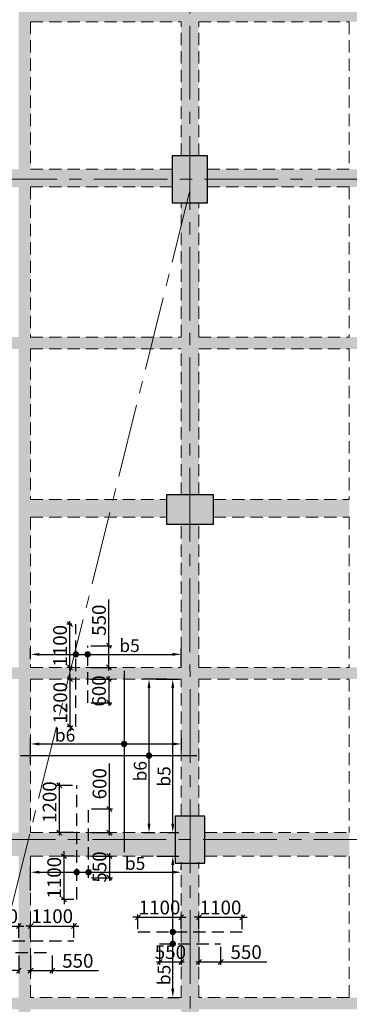
# Model space of a CAD drawing. Units: inches. Extents: x 255902 to 3100461, y -743430 to -26717.
# Drawn here: x 2983066 to 2991443, y -93109 to -68060 of the extents above; entities that cross this region are included whole.
import ezdxf

# ---------------------------------------------------------------- set-up
doc = ezdxf.new("R2010")
doc.units = ezdxf.units.IN
doc.header["$LTSCALE"] = 2500
doc.header["$MEASUREMENT"] = 0
doc.header["$PDMODE"] = 2
doc.header["$PDSIZE"] = -50
doc.linetypes.add('CENTER2', pattern=[1.125, 0.75, -0.125, 0.125, -0.125])
doc.linetypes.add('HIDDEN', pattern=[0.375, 0.25, -0.125])
doc.layers.get('Defpoints').update_dxf_attribs({"color": 164})
for name, color, linetype in [('BEAM', 4, 'Continuous'), ('BEAM HATCH', 252, 'Continuous'), ('HATCH ST', 3, 'Continuous'), ('rcc hatch', 40, 'Continuous'), ('Reinf', 1, 'Continuous')]:
    doc.layers.add(name, color=color, linetype=linetype)
for name, color, linetype, lineweight in [('dim', 7, 'Continuous', 30), ('Grid', 6, 'CENTER2', 5), ('V.COL', 1, 'Continuous', 25), ('V.NEW HATCH', 33, 'Continuous', 30)]:
    doc.layers.add(name, color=color, linetype=linetype, lineweight=lineweight)
doc.styles.add('LOAD', font='romand.shx', dxfattribs={"height": 325})
doc.styles.add('RD', font='romand.shx', dxfattribs={"height": 350})
doc.dimstyles.new('AR', dxfattribs={"dimtxt": 325, "dimasz": 175, "dimexe": 150, "dimexo": 150, "dimgap": 60, "dimtad": 1, "dimdec": 0, "dimzin": 3, "dimdsep": 46, "dimtxsty": 'LOAD', "dimcen": 0.0625, "dimdle": 150, "dimclrd": 3, "dimclre": 3, "dimclrt": 2, "dimadec": 0, "dimazin": 0, "dimtfac": 1, "dimtdec": 0, "dimtofl": 0, "dimtmove": 0, "dimatfit": 3, "dimfxl": 0, "dimtolj": 1, "dimtzin": 0, "dimarcsym": 0})
doc.dimstyles.new('GR2', dxfattribs={"dimtxt": 300, "dimasz": 125, "dimexe": 75, "dimexo": 75, "dimgap": 75, "dimtad": 1, "dimdec": 0, "dimzin": 3, "dimdsep": 46, "dimtxsty": 'RD', "dimblk1": 'OBLIQUE', "dimblk2": 'OBLIQUE', "dimsah": 1, "dimcen": 0.0625, "dimdle": 75, "dimclrd": 3, "dimclre": 3, "dimclrt": 2, "dimadec": 0, "dimazin": 0, "dimtfac": 1, "dimtdec": 0, "dimtix": 1, "dimtmove": 0, "dimatfit": 3, "dimfxl": 0, "dimtolj": 1, "dimtzin": 0, "dimarcsym": 0})

# ---------------------------------------------------------------- blocks, each defined once
blk = doc.blocks.new('_OBLIQUE')
at = {"color": 0, "linetype": 'ByBlock'}
blk.add_line((-0.5, -0.5), (0.5, 0.5), dxfattribs=at)
blk = doc.blocks.new('*D2111')
at = {"layer": 'Defpoints', "color": 0}
for p in [(2983043, -91118), (2981943, -91491), (2983043, -91491)]:
    blk.add_point(p, dxfattribs=at)
at = {"layer": 'dim', "color": 3, "lineweight": -2}
for p, q in [((2981943, -91118), (2981818, -91118)), ((2981943, -91416), (2981943, -91043)), ((2981943, -91118), (2983043, -91118)), ((2983043, -91416), (2983043, -91043)), ((2983043, -91118), (2983168, -91118))]:
    blk.add_line(p, q, dxfattribs=at)
at = {"layer": 'dim', "color": 3, "lineweight": -2, "xscale": 125, "yscale": 125, "zscale": 125}
blk.add_blockref('_OBLIQUE', (2981943, -91118), dxfattribs=at)
at = {"layer": 'dim', "color": 3, "lineweight": -2, "xscale": 125, "yscale": 125, "zscale": 125, "rotation": 180}
blk.add_blockref('_OBLIQUE', (2983043, -91118), dxfattribs=at)
at = {"layer": 'dim', "color": 2, "insert": (2982493, -90868), "char_height": 350, "attachment_point": 5, "style": 'RD'}
blk.add_mtext('\\A1;1100', dxfattribs=at)
blk = doc.blocks.new('*D2112')
at = {"layer": 'Defpoints', "color": 0}
for p in [(2984443, -91118), (2983343, -91491), (2984443, -91491)]:
    blk.add_point(p, dxfattribs=at)
at = {"layer": 'dim', "color": 3, "lineweight": -2}
for p, q in [((2983343, -91118), (2983218, -91118)), ((2983343, -91416), (2983343, -91043)), ((2983343, -91118), (2984443, -91118)), ((2984443, -91416), (2984443, -91043)), ((2984443, -91118), (2984568, -91118))]:
    blk.add_line(p, q, dxfattribs=at)
at = {"layer": 'dim', "color": 3, "lineweight": -2, "xscale": 125, "yscale": 125, "zscale": 125}
blk.add_blockref('_OBLIQUE', (2983343, -91118), dxfattribs=at)
at = {"layer": 'dim', "color": 3, "lineweight": -2, "xscale": 125, "yscale": 125, "zscale": 125, "rotation": 180}
blk.add_blockref('_OBLIQUE', (2984443, -91118), dxfattribs=at)
at = {"layer": 'dim', "color": 2, "insert": (2983893, -90868), "char_height": 350, "attachment_point": 5, "style": 'RD'}
blk.add_mtext('\\A1;1100', dxfattribs=at)
blk = doc.blocks.new('*D2116')
at = {"layer": 'Defpoints', "color": 0}
for p in [(2987170, -90896), (2986070, -91269), (2987170, -91269)]:
    blk.add_point(p, dxfattribs=at)
at = {"layer": 'dim', "color": 3, "lineweight": -2}
for p, q in [((2986070, -90896), (2985945, -90896)), ((2986070, -91194), (2986070, -90821)), ((2986070, -90896), (2987170, -90896)), ((2987170, -91194), (2987170, -90821)), ((2987170, -90896), (2987295, -90896))]:
    blk.add_line(p, q, dxfattribs=at)
at = {"layer": 'dim', "color": 3, "lineweight": -2, "xscale": 125, "yscale": 125, "zscale": 125}
blk.add_blockref('_OBLIQUE', (2986070, -90896), dxfattribs=at)
at = {"layer": 'dim', "color": 3, "lineweight": -2, "xscale": 125, "yscale": 125, "zscale": 125, "rotation": 180}
blk.add_blockref('_OBLIQUE', (2987170, -90896), dxfattribs=at)
at = {"layer": 'dim', "color": 2, "insert": (2986620, -90646), "char_height": 350, "attachment_point": 5, "style": 'RD'}
blk.add_mtext('\\A1;1100', dxfattribs=at)
blk = doc.blocks.new('*D2117')
at = {"layer": 'Defpoints', "color": 0}
for p in [(2988721, -90896), (2987621, -91269), (2988721, -91269)]:
    blk.add_point(p, dxfattribs=at)
at = {"layer": 'dim', "color": 3, "lineweight": -2}
for p, q in [((2987621, -90896), (2987496, -90896)), ((2987621, -91194), (2987621, -90821)), ((2987621, -90896), (2988721, -90896)), ((2988721, -91194), (2988721, -90821)), ((2988721, -90896), (2988846, -90896))]:
    blk.add_line(p, q, dxfattribs=at)
at = {"layer": 'dim', "color": 3, "lineweight": -2, "xscale": 125, "yscale": 125, "zscale": 125}
blk.add_blockref('_OBLIQUE', (2987621, -90896), dxfattribs=at)
at = {"layer": 'dim', "color": 3, "lineweight": -2, "xscale": 125, "yscale": 125, "zscale": 125, "rotation": 180}
blk.add_blockref('_OBLIQUE', (2988721, -90896), dxfattribs=at)
at = {"layer": 'dim', "color": 2, "insert": (2988171, -90646), "char_height": 350, "attachment_point": 5, "style": 'RD'}
blk.add_mtext('\\A1;1100', dxfattribs=at)
blk = doc.blocks.new('*D2118')
at = {"layer": 'Defpoints', "color": 0, "linetype": 'Continuous'}
for p in [(2986400, -89340, -7), (2986957, -89340), (2986677, -92938, -34)]:
    blk.add_point(p, dxfattribs=at)
at = {"layer": 'dim', "color": 3, "linetype": 'Continuous', "lineweight": -2}
for p, q in [((2986550, -89340), (2987107, -89340)), ((2986957, -92713), (2986957, -89565)), ((2986827, -92938), (2987107, -92938))]:
    blk.add_line(p, q, dxfattribs=at)
at = {"layer": 'dim', "color": 3, "linetype": 'Continuous'}
for points in [[(2986919, -89565), (2986994, -89565), (2986957, -89340)], [(2986919, -92713), (2986994, -92713), (2986957, -92938)]]:
    blk.add_solid(points, dxfattribs=at)
at = {"layer": 'dim', "color": 2, "linetype": 'Continuous', "insert": (2986734, -92364), "char_height": 325, "attachment_point": 5, "rotation": 90, "style": 'LOAD'}
blk.add_mtext('\\A1;b5', dxfattribs=at)
blk = doc.blocks.new('*D2120')
at = {"layer": 'Defpoints', "color": 0}
for p in [(2982493, -91791), (2983043, -91791), (2983043, -92253)]:
    blk.add_point(p, dxfattribs=at)
at = {"layer": 'dim', "color": 3, "lineweight": -2}
for p, q in [((2982493, -91866), (2982493, -92328)), ((2983043, -91866), (2983043, -92328)), ((2982493, -92253), (2981318, -92253)), ((2983043, -92253), (2982418, -92253))]:
    blk.add_line(p, q, dxfattribs=at)
at = {"layer": 'dim', "color": 3, "lineweight": -2, "xscale": 125, "yscale": 125, "zscale": 125, "rotation": 180}
blk.add_blockref('_OBLIQUE', (2982493, -92253), dxfattribs=at)
at = {"layer": 'dim', "color": 3, "lineweight": -2, "xscale": 125, "yscale": 125, "zscale": 125}
blk.add_blockref('_OBLIQUE', (2983043, -92253), dxfattribs=at)
at = {"layer": 'dim', "color": 2, "insert": (2981843, -92003), "char_height": 350, "attachment_point": 5, "style": 'RD'}
blk.add_mtext('\\A1;550', dxfattribs=at)
blk = doc.blocks.new('*D2121')
at = {"layer": 'Defpoints', "color": 0}
for p in [(2983343, -91791), (2983893, -91791), (2983893, -92253)]:
    blk.add_point(p, dxfattribs=at)
at = {"layer": 'dim', "color": 3, "lineweight": -2}
for p, q in [((2983343, -91866), (2983343, -92328)), ((2983893, -91866), (2983893, -92328)), ((2983268, -92253), (2983893, -92253)), ((2983893, -92253), (2985068, -92253))]:
    blk.add_line(p, q, dxfattribs=at)
at = {"layer": 'dim', "color": 3, "lineweight": -2, "xscale": 125, "yscale": 125, "zscale": 125, "rotation": 180}
blk.add_blockref('_OBLIQUE', (2983343, -92253), dxfattribs=at)
at = {"layer": 'dim', "color": 3, "lineweight": -2, "xscale": 125, "yscale": 125, "zscale": 125}
blk.add_blockref('_OBLIQUE', (2983893, -92253), dxfattribs=at)
at = {"layer": 'dim', "color": 2, "insert": (2984543, -92003), "char_height": 350, "attachment_point": 5, "style": 'RD'}
blk.add_mtext('\\A1;550', dxfattribs=at)
blk = doc.blocks.new('*D2122')
at = {"layer": 'Defpoints', "color": 0}
for p in [(2986621, -91569), (2987171, -91569), (2987171, -92031)]:
    blk.add_point(p, dxfattribs=at)
at = {"layer": 'dim', "color": 3, "lineweight": -2}
for p, q in [((2986621, -91644), (2986621, -92106)), ((2987171, -91644), (2987171, -92106)), ((2986546, -92031), (2987246, -92031))]:
    blk.add_line(p, q, dxfattribs=at)
at = {"layer": 'dim', "color": 3, "lineweight": -2, "xscale": 125, "yscale": 125, "zscale": 125, "rotation": 180}
blk.add_blockref('_OBLIQUE', (2986621, -92031), dxfattribs=at)
at = {"layer": 'dim', "color": 3, "lineweight": -2, "xscale": 125, "yscale": 125, "zscale": 125}
blk.add_blockref('_OBLIQUE', (2987171, -92031), dxfattribs=at)
at = {"layer": 'dim', "color": 2, "insert": (2986896, -91781), "char_height": 350, "attachment_point": 5, "style": 'RD'}
blk.add_mtext('\\A1;550', dxfattribs=at)
blk = doc.blocks.new('*D2123')
at = {"layer": 'Defpoints', "color": 0}
for p in [(2987621, -91569), (2988171, -91569), (2988171, -92031)]:
    blk.add_point(p, dxfattribs=at)
at = {"layer": 'dim', "color": 3, "lineweight": -2}
for p, q in [((2987621, -91644), (2987621, -92106)), ((2988171, -91644), (2988171, -92106)), ((2987546, -92031), (2988171, -92031)), ((2988171, -92031), (2989346, -92031))]:
    blk.add_line(p, q, dxfattribs=at)
at = {"layer": 'dim', "color": 3, "lineweight": -2, "xscale": 125, "yscale": 125, "zscale": 125, "rotation": 180}
blk.add_blockref('_OBLIQUE', (2987621, -92031), dxfattribs=at)
at = {"layer": 'dim', "color": 3, "lineweight": -2, "xscale": 125, "yscale": 125, "zscale": 125}
blk.add_blockref('_OBLIQUE', (2988171, -92031), dxfattribs=at)
at = {"layer": 'dim', "color": 2, "insert": (2988821, -91781), "char_height": 350, "attachment_point": 5, "style": 'RD'}
blk.add_mtext('\\A1;550', dxfattribs=at)
blk = doc.blocks.new('*D2124')
at = {"layer": 'Defpoints', "color": 0, "linetype": 'Continuous'}
for p in [(2986382, -84838, -5), (2986956, -84838), (2986682, -88740, -34)]:
    blk.add_point(p, dxfattribs=at)
at = {"layer": 'dim', "color": 3, "linetype": 'Continuous', "lineweight": -2}
for p, q in [((2986532, -84838), (2987106, -84838)), ((2986956, -88515), (2986956, -85063)), ((2986832, -88740), (2987106, -88740))]:
    blk.add_line(p, q, dxfattribs=at)
at = {"layer": 'dim', "color": 3, "linetype": 'Continuous'}
for points in [[(2986919, -85063), (2986994, -85063), (2986956, -84838)], [(2986919, -88515), (2986994, -88515), (2986956, -88740)]]:
    blk.add_solid(points, dxfattribs=at)
at = {"layer": 'dim', "color": 2, "linetype": 'Continuous', "insert": (2986734, -87313), "char_height": 325, "attachment_point": 5, "rotation": 90, "style": 'LOAD'}
blk.add_mtext('\\A1;b5 ', dxfattribs=at)
blk = doc.blocks.new('*D1466')
at = {"layer": 'Defpoints', "color": 0, "linetype": 'Continuous'}
for p in [(2986352, -84838), (2986958, -84838, -29), (2986054, -88740, -29)]:
    blk.add_point(p, dxfattribs=at)
at = {"layer": 'dim', "color": 3, "linetype": 'Continuous', "lineweight": -2}
for p, q in [((2986808, -84838), (2986202, -84838)), ((2986352, -88515), (2986352, -85063)), ((2986204, -88740), (2986502, -88740))]:
    blk.add_line(p, q, dxfattribs=at)
at = {"layer": 'dim', "color": 3, "linetype": 'Continuous'}
for points in [[(2986314, -85063), (2986389, -85063), (2986352, -84838)], [(2986314, -88515), (2986389, -88515), (2986352, -88740)]]:
    blk.add_solid(points, dxfattribs=at)
at = {"layer": 'dim', "color": 2, "linetype": 'Continuous', "insert": (2986129, -87179), "char_height": 325, "attachment_point": 5, "rotation": 90, "style": 'LOAD'}
blk.add_mtext('\\A1;b6 ', dxfattribs=at)
blk = doc.blocks.new('*D1467')
at = {"layer": 'Defpoints', "color": 0, "linetype": 'Continuous'}
for p in [(2987175, -86486), (2987175, -86793, 107), (2983343, -87124, 36)]:
    blk.add_point(p, dxfattribs=at)
at = {"layer": 'dim', "color": 3, "linetype": 'Continuous', "lineweight": -2}
for p, q in [((2983343, -86974), (2983343, -86336)), ((2987175, -86643), (2987175, -86336)), ((2983568, -86486), (2986950, -86486))]:
    blk.add_line(p, q, dxfattribs=at)
at = {"layer": 'dim', "color": 3, "linetype": 'Continuous'}
for points in [[(2983568, -86448), (2983568, -86523), (2983343, -86486)], [(2986950, -86448), (2986950, -86523), (2987175, -86486)]]:
    blk.add_solid(points, dxfattribs=at)
at = {"layer": 'dim', "color": 2, "linetype": 'Continuous', "insert": (2984219, -86263), "char_height": 325, "attachment_point": 5, "style": 'LOAD'}
blk.add_mtext('\\A1;b6', dxfattribs=at)
blk = doc.blocks.new('*D1468')
at = {"layer": 'Defpoints', "color": 0, "linetype": 'Continuous'}
for p in [(2987170, -84207), (2983343, -84480, 41), (2987170, -84654, 150)]:
    blk.add_point(p, dxfattribs=at)
at = {"layer": 'dim', "color": 3, "linetype": 'Continuous', "lineweight": -2}
for p, q in [((2983343, -84330), (2983343, -84057)), ((2987170, -84504), (2987170, -84057)), ((2983568, -84207), (2986945, -84207))]:
    blk.add_line(p, q, dxfattribs=at)
at = {"layer": 'dim', "color": 3, "linetype": 'Continuous'}
for points in [[(2983568, -84169), (2983568, -84244), (2983343, -84207)], [(2986945, -84169), (2986945, -84244), (2987170, -84207)]]:
    blk.add_solid(points, dxfattribs=at)
at = {"layer": 'dim', "color": 2, "linetype": 'Continuous', "insert": (2985857, -83984), "char_height": 325, "attachment_point": 5, "style": 'LOAD'}
blk.add_mtext('\\A1;b5', dxfattribs=at)
blk = doc.blocks.new('*D1469')
at = {"layer": 'Defpoints', "color": 0}
for p in [(2984341, -83438), (2984467, -83438, 54), (2984492, -84538)]:
    blk.add_point(p, dxfattribs=at)
at = {"layer": 'dim', "color": 3, "lineweight": -2}
for p, q in [((2984341, -84613), (2984341, -83363)), ((2984392, -83438), (2984266, -83438)), ((2984417, -84538), (2984266, -84538))]:
    blk.add_line(p, q, dxfattribs=at)
at = {"layer": 'dim', "color": 3, "lineweight": -2, "xscale": 125, "yscale": 125, "zscale": 125}
for p, rotation in [((2984341, -83438), 90), ((2984341, -84538), 270)]:
    blk.add_blockref('_OBLIQUE', p, dxfattribs=dict(at, rotation=rotation))
at = {"layer": 'dim', "color": 2, "insert": (2984091, -83988), "char_height": 350, "attachment_point": 5, "rotation": 90, "style": 'RD'}
blk.add_mtext('\\A1;1100', dxfattribs=at)
blk = doc.blocks.new('*D1470')
at = {"layer": 'Defpoints', "color": 0}
for p in [(2984347, -84838), (2984492, -84838), (2984492, -86038)]:
    blk.add_point(p, dxfattribs=at)
at = {"layer": 'dim', "color": 3, "lineweight": -2}
for p, q in [((2984417, -84838), (2984272, -84838)), ((2984347, -84838), (2984347, -84713)), ((2984347, -86038), (2984347, -84838)), ((2984417, -86038), (2984272, -86038)), ((2984347, -86038), (2984347, -86163))]:
    blk.add_line(p, q, dxfattribs=at)
at = {"layer": 'dim', "color": 3, "lineweight": -2, "xscale": 125, "yscale": 125, "zscale": 125}
for p, rotation in [((2984347, -84838), 270), ((2984347, -86038), 90)]:
    blk.add_blockref('_OBLIQUE', p, dxfattribs=dict(at, rotation=rotation))
at = {"layer": 'dim', "color": 2, "insert": (2984097, -85438), "char_height": 350, "attachment_point": 5, "rotation": 90, "style": 'RD'}
blk.add_mtext('\\A1;1200', dxfattribs=at)
blk = doc.blocks.new('*D1471')
at = {"layer": 'Defpoints', "color": 0, "linetype": 'Continuous'}
for p in [(2987170, -89749), (2987170, -89835), (2983343, -90365)]:
    blk.add_point(p, dxfattribs=at)
at = {"layer": 'dim', "color": 3, "linetype": 'Continuous', "lineweight": -2}
for p, q in [((2983343, -90215), (2983343, -89599)), ((2987170, -89685), (2987170, -89599)), ((2983568, -89749), (2986945, -89749))]:
    blk.add_line(p, q, dxfattribs=at)
at = {"layer": 'dim', "color": 3, "linetype": 'Continuous'}
for points in [[(2983568, -89711), (2983568, -89786), (2983343, -89749)], [(2986945, -89711), (2986945, -89786), (2987170, -89749)]]:
    blk.add_solid(points, dxfattribs=at)
at = {"layer": 'dim', "color": 2, "linetype": 'Continuous', "insert": (2985998, -89526), "char_height": 325, "attachment_point": 5, "style": 'LOAD'}
blk.add_mtext('\\A1;b5', dxfattribs=at)
blk = doc.blocks.new('*D1472')
at = {"layer": 'Defpoints', "color": 0}
for p in [(2984075, -87540), (2984486, -87540, 61), (2984516, -88740, -4)]:
    blk.add_point(p, dxfattribs=at)
at = {"layer": 'dim', "color": 3, "lineweight": -2}
for p, q in [((2984411, -87540), (2984000, -87540)), ((2984075, -88815), (2984075, -87465)), ((2984441, -88740), (2984000, -88740))]:
    blk.add_line(p, q, dxfattribs=at)
at = {"layer": 'dim', "color": 3, "lineweight": -2, "xscale": 125, "yscale": 125, "zscale": 125}
for p, rotation in [((2984075, -87540), 90), ((2984075, -88740), 270)]:
    blk.add_blockref('_OBLIQUE', p, dxfattribs=dict(at, rotation=rotation))
at = {"layer": 'dim', "color": 2, "insert": (2983825, -87966), "char_height": 350, "attachment_point": 5, "rotation": 90, "style": 'RD'}
blk.add_mtext('\\A1;1200', dxfattribs=at)
blk = doc.blocks.new('*D1473')
at = {"layer": 'Defpoints', "color": 0}
for p in [(2984192, -89340), (2984514, -89340), (2984515, -90440)]:
    blk.add_point(p, dxfattribs=at)
at = {"layer": 'dim', "color": 3, "lineweight": -2}
for p, q in [((2984439, -89340), (2984117, -89340)), ((2984192, -89340), (2984192, -89215)), ((2984192, -90440), (2984192, -89340)), ((2984440, -90440), (2984117, -90440)), ((2984192, -90440), (2984192, -90565))]:
    blk.add_line(p, q, dxfattribs=at)
at = {"layer": 'dim', "color": 3, "lineweight": -2, "xscale": 125, "yscale": 125, "zscale": 125}
for p, rotation in [((2984192, -89340), 270), ((2984192, -90440), 90)]:
    blk.add_blockref('_OBLIQUE', p, dxfattribs=dict(at, rotation=rotation))
at = {"layer": 'dim', "color": 2, "insert": (2983942, -89890), "char_height": 350, "attachment_point": 5, "rotation": 90, "style": 'RD'}
blk.add_mtext('\\A1;1100', dxfattribs=at)
blk = doc.blocks.new('*D1474')
at = {"layer": 'Defpoints', "color": 0}
for p in [(2984815, -88140), (2985345, -88140), (2984815, -88740)]:
    blk.add_point(p, dxfattribs=at)
at = {"layer": 'dim', "color": 3, "lineweight": -2}
for p, q in [((2985345, -88140), (2985345, -86981)), ((2984890, -88140), (2985420, -88140)), ((2985345, -88815), (2985345, -88140)), ((2984890, -88740), (2985420, -88740))]:
    blk.add_line(p, q, dxfattribs=at)
at = {"layer": 'dim', "color": 3, "lineweight": -2, "xscale": 125, "yscale": 125, "zscale": 125}
for p, rotation in [((2985345, -88140), 90), ((2985345, -88740), 270)]:
    blk.add_blockref('_OBLIQUE', p, dxfattribs=dict(at, rotation=rotation))
at = {"layer": 'dim', "color": 2, "insert": (2985095, -87498), "char_height": 350, "attachment_point": 5, "rotation": 90, "style": 'RD'}
blk.add_mtext('\\A1;600', dxfattribs=at)
blk = doc.blocks.new('*D1475')
at = {"layer": 'Defpoints', "color": 0}
for p in [(2984815, -89340), (2984815, -89890), (2985345, -89890)]:
    blk.add_point(p, dxfattribs=at)
at = {"layer": 'dim', "color": 3, "lineweight": -2}
for p, q in [((2984890, -89340), (2985420, -89340)), ((2985345, -89265), (2985345, -89965)), ((2984890, -89890), (2985420, -89890))]:
    blk.add_line(p, q, dxfattribs=at)
at = {"layer": 'dim', "color": 3, "lineweight": -2, "xscale": 125, "yscale": 125, "zscale": 125}
for p, rotation in [((2985345, -89340), 90), ((2985345, -89890), 270)]:
    blk.add_blockref('_OBLIQUE', p, dxfattribs=dict(at, rotation=rotation))
at = {"layer": 'dim', "color": 2, "insert": (2985095, -89615), "char_height": 350, "attachment_point": 5, "rotation": 90, "style": 'RD'}
blk.add_mtext('\\A1;550', dxfattribs=at)
blk = doc.blocks.new('*D1476')
at = {"layer": 'Defpoints', "color": 0}
for p in [(2984801, -83988), (2985331, -83988), (2984801, -84538)]:
    blk.add_point(p, dxfattribs=at)
at = {"layer": 'dim', "color": 3, "lineweight": -2}
for p, q in [((2985331, -83988), (2985331, -82813)), ((2984876, -83988), (2985406, -83988)), ((2985331, -84613), (2985331, -83988)), ((2984876, -84538), (2985406, -84538))]:
    blk.add_line(p, q, dxfattribs=at)
at = {"layer": 'dim', "color": 3, "lineweight": -2, "xscale": 125, "yscale": 125, "zscale": 125}
for p, rotation in [((2985331, -83988), 90), ((2985331, -84538), 270)]:
    blk.add_blockref('_OBLIQUE', p, dxfattribs=dict(at, rotation=rotation))
at = {"layer": 'dim', "color": 2, "insert": (2985081, -83338), "char_height": 350, "attachment_point": 5, "rotation": 90, "style": 'RD'}
blk.add_mtext('\\A1;550', dxfattribs=at)
blk = doc.blocks.new('*D1477')
at = {"layer": 'Defpoints', "color": 0}
for p in [(2984801, -84838), (2984801, -85438), (2985331, -85438)]:
    blk.add_point(p, dxfattribs=at)
at = {"layer": 'dim', "color": 3, "lineweight": -2}
for p, q in [((2984876, -84838), (2985406, -84838)), ((2985331, -84763), (2985331, -85513)), ((2984876, -85438), (2985406, -85438))]:
    blk.add_line(p, q, dxfattribs=at)
at = {"layer": 'dim', "color": 3, "lineweight": -2, "xscale": 125, "yscale": 125, "zscale": 125}
for p, rotation in [((2985331, -84838), 90), ((2985331, -85438), 270)]:
    blk.add_blockref('_OBLIQUE', p, dxfattribs=dict(at, rotation=rotation))
at = {"layer": 'dim', "color": 2, "insert": (2985081, -85138), "char_height": 350, "attachment_point": 5, "rotation": 90, "style": 'RD'}
blk.add_mtext('\\A1;600', dxfattribs=at)

msp = doc.modelspace()

# ---------------------------------------------------------------- hatches: boundary and pattern name
at = {"layer": 'BEAM HATCH', "linetype": 'Continuous'}
h = msp.add_hatch(color=256, dxfattribs=at)
h.paths.add_polyline_path([(2983342.6, -101602.5), (2983042.8, -101602.5), (2983042.8, -105390), (2983342.6, -105390)])
h.paths.add_polyline_path([(2983342.6, -63910.3), (2983042.8, -63910.3), (2983042.8, -101302.5), (2983342.6, -101302.5)])
h.paths.add_polyline_path([(2980548, -88843.7), (2983302.8, -88845.7), (2983303.4, -88102.8), (2980548.6, -88100.8)], flags=9)
for points in [[(2987167.2, -64095.2), (2987618.4, -64095.2), (2987618.4, -71520.2), (2987167.2, -71520.2)], [(2987167.2, -67812.8), (2983342.7, -67812.8), (2983342.7, -68112.3), (2987167.2, -68112.3)], [(2987618.1, -67812.2), (2999037.8, -67812.2), (2999037.8, -68110.6), (2987618.1, -68110.6)], [(2987842.6, -71865.2), (2995416.8, -71865.2), (2995416.8, -72315.2), (2987842.6, -72315.2)], [(2995569, -76435.9), (2995568.9, -76135.9), (2970217.6, -76135.9), (2970217.6, -76437.2)], [(2987619.6, -80895.2), (2987169.6, -80895.2), (2987170.1, -84541.2), (2987620.1, -84541.2)], [(2979369.3, -84538.7), (2995433.6, -84538.7), (2995433.6, -84836.4), (2979369.3, -84836.4)], [(2987620.2, -84836.4), (2987170.2, -84836.4), (2987170.7, -88320.2), (2987620.7, -88320.2)], [(2991442.5, -88740), (2987770.1, -88740), (2987770.1, -89340), (2991442.5, -89340)], [(2962569.7, -92939.1), (3004736.5, -92939.1), (3004736.5, -93239.3), (2962569.7, -93239.3)]]:
    msp.add_hatch(color=256, dxfattribs=at).paths.add_polyline_path(points)
h = msp.add_hatch(color=256, dxfattribs=at)
h.paths.add_polyline_path([(2986942.6, -71865.2), (2983342.6, -71865.2), (2983342.6, -72315.2), (2986942.6, -72315.2)])
h.paths.add_polyline_path([(2983042.8, -71865.2), (2979534.4, -71865.2, -0.1101831), (2979591.3, -72120.2, -0.0829423), (2979558.8, -72315.2), (2983042.8, -72315.2)])
h = msp.add_hatch(color=256, dxfattribs=at)
h.paths.add_polyline_path([(2987619, -76435.9), (2987169, -76435.9), (2987169.5, -80145.2), (2987619.5, -80145.2)])
h.paths.add_polyline_path([(2987618.4, -72720.2), (2987168.4, -72720.2), (2987168.9, -76140.7), (2987618.9, -76140.7)])
h = msp.add_hatch(color=256, dxfattribs=at)
h.paths.add_polyline_path([(2986793.8, -80265.2), (2983342.6, -80265.2), (2983342.6, -80715.2), (2986793.8, -80715.2)])
h.paths.add_polyline_path([(2991442.5, -80265.2), (2987993.8, -80265.2), (2987993.8, -80715.2), (2991442.5, -80715.2)])
h = msp.add_hatch(color=256, dxfattribs=at)
h.paths.add_polyline_path([(2987020.1, -88740), (2983342.6, -88739.5), (2983342.6, -89339.5), (2987020.1, -89340)])
h.paths.add_polyline_path([(2983042.8, -88739.4), (2979370.2, -88738.9), (2979370.2, -89338.9), (2983042.8, -89339.4)])
h = msp.add_hatch(color=256, dxfattribs=at)
h.paths.add_polyline_path([(2987621.4, -93239.3), (2987171.4, -93239.3), (2987171.9, -96720.2), (2987621.9, -96720.2)])
h.paths.add_polyline_path([(2987620.9, -89520.2), (2987170.9, -89520.2), (2987171.4, -92939.1), (2987621.4, -92939.1)])
at = {"layer": 'rcc hatch', "linetype": 'Continuous'}
h = msp.add_hatch(dxfattribs=at)
h.set_pattern_fill('ANSI37', color=256, scale=1500, angle=45, style=0)
h.set_pattern_definition([(90, (175327.72, 0), (-187.5, 3e-14), []), (180, (175327.72, 0), (-3e-14, -187.5), [])])
h.paths.add_polyline_path([(2917965.5, -72464.1, -0.0274803), (2903363.9, -59158.3), (2903364, -59657.2, 0.0269857), (2917743.9, -72735.1, 0.030636), (2934146.6, -84578.5, 0.0176639), (2948112.4, -93254.2, 0.0364297), (2979685.4, -108383.4, 0.0901296), (3004845.8, -113227.4), (3004845.7, -112877.4, -0.0901141), (2979812.6, -108057.4), (2979813.2, -108057.6), (2979812.6, -108057.4, -0.0000025), (2979811.9, -108057.1, 0.0000025), (2979812.6, -108057.4, -0.0364288), (2948286.4, -92950.5), (2948286.4, -92950.5, -0.0176689), (2934337.7, -84285.2, -0.0306438)])
at = {"layer": 'V.NEW HATCH'}
for points in [[(2987842.7, -71520.2), (2986942.7, -71520.2), (2986942.7, -72720.2), (2987842.7, -72720.2)], [(2986793.9, -80145.2), (2986793.9, -80895.2), (2987993.9, -80895.2), (2987993.9, -80145.2)], [(2987770.2, -88320.2), (2987020.2, -88320.2), (2987020.2, -89520.2), (2987770.2, -89520.2)]]:
    msp.add_hatch(color=33, dxfattribs=at).paths.add_polyline_path(points)

# ---------------------------------------------------------------- linework, layer by layer
at = {"layer": 'BEAM', "linetype": 'HIDDEN', "lineweight": 0, "ltscale": 0.5}
for p, q in [((2983342.7, -68112.8, 0), (2987167.8, -68112.3, 0)), ((2983342.7, -68112.8, 0), (2983342.7, -71865.2, 0)), ((2987168.3, -71520.2, 0), (2987167.8, -68112.3, 0)), ((2987618.1, -68112.2, 0), (2991442.5, -68111.7, 0)), ((2987618.4, -71520.2, -2.1), (2987618.1, -68112.2, -8.2)), ((2991442.5, -68111.7, 0), (2991442.5, -71865.2, 0)), ((2983342.7, -71865.2, 0), (2986942.6, -71865.2, 0)), ((2987842.6, -71865.2, 0), (2991442.5, -71865.2, 0)), ((2983342.7, -72315.2, 0), (2986942.6, -72315.2, 0)), ((2983342.7, -72315.2, 0), (2983342.7, -76137.7, 0)), ((2987842.6, -72315.2, 0), (2991442.5, -72315.2, 0)), ((2991442.5, -72315.2, 0), (2991442.5, -76136.5, 0)), ((2987168.9, -76137.1, 0), (2987168.4, -72720.2, 0)), ((2987618.7, -76137.1, 6.1), (2987618.4, -72720.2, 0)), ((2983342.7, -76137.7, 0), (2987168.9, -76137.1, 0)), ((2987618.7, -76137.1, 0), (2991442.5, -76136.5, 0)), ((2983342.7, -76435.9, 0), (2987169, -76435.9, 0)), ((2983342.7, -76435.9, 0), (2983342.7, -80265.2, 0)), ((2987169.5, -80145.2, 0), (2987169, -76435.9, 0)), ((2987618.9, -80145.2, 13.3), (2987618.7, -76435.9, 6.6)), ((2987618.7, -76435.9, 0), (2991442.5, -76435.9, 0)), ((2991442.5, -76435.9, 0), (2991442.5, -80265.2, 0)), ((2983342.7, -80265.2, 0), (2986793.8, -80265.2, 0)), ((2987993.8, -80265.2, 0), (2991442.5, -80265.2, 6.2)), ((2983342.7, -80715.2, 0), (2986793.8, -80715.2, 0)), ((2983342.7, -80715.2, 0), (2983342.7, -84538.1, 0)), ((2987170.1, -84537.6, 0), (2987169.6, -80895.2, 0)), ((2987620.1, -84537.5, 0), (2987619.6, -80895.2, 0)), ((2987993.8, -80715.2, 0), (2991442.5, -80715.2, 0)), ((2991442.5, -80715.2, 0), (2991442.5, -84537, 0)), ((2983342.7, -84538.1, 0), (2987170.1, -84537.6, 0)), ((2987620.1, -84537.5, 0), (2991442.5, -84537, 0)), ((2983342.7, -84838.1, 0), (2987170.2, -84837.6, 0)), ((2983342.7, -84838.1, 0), (2983342.7, -88739.5, 0)), ((2987170.7, -88320.2, 0), (2987170.2, -84837.6, 0)), ((2987620.2, -84837.5, 0), (2991442.5, -84837, 0)), ((2987620.7, -88320.2, 0), (2987620.2, -84837.5, 0)), ((2991442.5, -84837, 0), (2991442.5, -88740, 0)), ((2983342.7, -88739.5, 0), (2987020.8, -88740, 0)), ((2987770.7, -88740, 0), (2991442.5, -88740, 0)), ((2983342.7, -89339.5, 0), (2983342.7, -92939.2, 0)), ((2983342.7, -89339.5, 0), (2987020.8, -89340, 0)), ((2987770.7, -89340, 0), (2991442.4, -89340, 0)), ((2991442.4, -89340, 0), (2991442.4, -92939.2, 0)), ((2987171.4, -92939.2, 0), (2987170.9, -89490.2, 0)), ((2987621.4, -92939.2, 0), (2987620.9, -89490.2, 0)), ((2987171.4, -92939.2, 0), (2983342.7, -92939.2, 0)), ((2991442.4, -92939.2, 0), (2987621.4, -92939.2, 0))]:
    msp.add_line(p, q, dxfattribs=at)
at = {"layer": 'BEAM HATCH', "linetype": 'Continuous'}
msp.add_solid([(2983042.7, -88091.2, 0), (2983309.5, -88075.6, 0), (2983043.2, -88859.3, 0), (2983327.2, -88859.3, 0)], dxfattribs=at)
at = {"layer": 'Grid', "lineweight": 0}
for p, q in [((2987399.3, -117900.6, 0), (2987385.9, -34804.1, 0)), ((2945576.2, -72120.2, 0), (3023508.4, -72120.2, 0)), ((2987392, -72405.4, 0), (2974796.8, -123059, 0)), ((2948352.7, -88920.2, 0), (3023509, -88920.2, 0))]:
    msp.add_line(p, q, dxfattribs=at)
at = {"layer": 'HATCH ST', "lineweight": -2, "const_width": 81.2}
for points, elevation in [([(2984457.3, -84227.5, 1), (2984526.7, -84185.3, 1)], 64.8), ([(2984758.4, -84227.6, 1), (2984827.8, -84185.5, 1)], -108.9), ([(2985686.6, -86506.9, 1), (2985756, -86464.7, 1)], 93.1), ([(2986317.2, -86802, 1), (2986386.6, -86759.8, 1)], 0), ([(2984479.7, -89769.7, 1), (2984549.2, -89727.5, 1)], 173.6), ([(2984780.4, -89769.9, 1), (2984849.9, -89727.7, 1)], 0), ([(2986922, -91289.9, 1), (2986991.5, -91247.8, 1)], 33.5), ([(2986921.4, -91590.6, 1), (2986990.9, -91548.4, 1)], 33.5)]:
    msp.add_lwpolyline(points, format="xyb", close=True, dxfattribs=dict(at, elevation=elevation))
at = {"layer": 'Reinf', "linetype": 'HIDDEN', "ltscale": 0.5}
for p, q in [((2984492, -86038, 0), (2984492, -83437.9, 0)), ((2984801.2, -85438, 0), (2984801.1, -83987.9, 0)), ((2984514.5, -90439.6, 0), (2984514.4, -87539.6, 0)), ((2984815.2, -89889.7, 0), (2984815.1, -88139.7, 0)), ((2986070.2, -91269, 33.5), (2988721, -91268.6, 33.5)), ((2981942.7, -91490.8, 0), (2984442.7, -91490.5, 0)), ((2986621.1, -91569.6, 33.5), (2988171.1, -91569.4, 33.5)), ((2982492.7, -91791.4, 0), (2983892.7, -91791.3, 0))]:
    msp.add_line(p, q, dxfattribs=at)
at = {"layer": 'Reinf', "ltscale": 1500}
for p, q in [((2985724, -84622.3, 0), (2985724, -89237.9, 0)), ((2983083.3, -86780.3, 0), (2987565.2, -86780.3, 0))]:
    msp.add_line(p, q, dxfattribs=at)
at = {"layer": 'V.COL', "color": 1, "elevation": 13.3}
for points in [[(2986942.6, -72720.2), (2987842.6, -72720.2), (2987842.6, -71520.2), (2986942.6, -71520.2)], [(2986793.8, -80895.2), (2987993.8, -80895.2), (2987993.8, -80145.2), (2986793.8, -80145.2)], [(2987020.1, -88320.2), (2987020.1, -89520.2), (2987770.1, -89520.2), (2987770.1, -88320.2)]]:
    msp.add_lwpolyline(points, close=True, dxfattribs=at)

# ---------------------------------------------------------------- dimensions: what is measured, and where the dimension line sits
at = {"layer": 'dim'}
for base, p1, p2, picture, middle in [((2985330.7, -83987.9, 0), (2984801.2, -84537.9, 0), (2984801.2, -83987.9, 0), '*D1476', (2985330.7, -83337.9, 0)), ((2984341.2, -83437.9, 0), (2984492.1, -84538, 0), (2984466.6, -83437.9, 54.2), '*D1469', (2984341.2, -83987.9, 0)), ((2985330.7, -85438, 0), (2984801.3, -84838, 0), (2984801.3, -85438, 0), '*D1477', (2985330.7, -85138, 0)), ((2985344.6, -88139.7, 0), (2984815.1, -88739.7, 0), (2984815.1, -88139.7, 0), '*D1474', (2985344.6, -87498, 0)), ((2984074.9, -87539.6, 0), (2984516.4, -88739.6, -4.1), (2984485.8, -87539.6, 60.9), '*D1472', (2984074.9, -87965.9, 0)), ((2985344.6, -89889.7, 0), (2984815.3, -89339.7, 0), (2984815.3, -89889.7, 0), '*D1475', (2985344.6, -89614.7, 0))]:
    dim = msp.add_linear_dim(base=base, p1=p1, p2=p2, angle=90, dimstyle='GR2', dxfattribs=at)
    dim.commit()
    dim.dimension.update_dxf_attribs({"geometry": picture, "text_midpoint": middle, "dimtype": 160})
at = {"layer": 'dim', "linetype": 'Continuous'}
for base, p1, p2, text, picture, middle in [((2987170, -84206.6, -108.9), (2983342.7, -84480.2, -67.7), (2987170, -84654.1, 41.2), 'b5', '*D1468', (2985856.9, -84206.6, -108.9)), ((2987174.5, -86485.8, 0), (2983342.7, -87123.9, 35.8), (2987174.5, -86793, 107.5), 'b6', '*D1467', (2984219.5, -86485.8, 0)), ((2987170.4, -89748.8, 0), (2983342.7, -90364.9, 0), (2987170.4, -89835.3, 0), 'b5', '*D1471', (2985998.3, -89748.8, 0))]:
    dim = msp.add_linear_dim(base=base, p1=p1, p2=p2, text=text, dimstyle='AR', override={"dimasz": 225}, dxfattribs=at)
    dim.commit()
    dim.dimension.update_dxf_attribs({"geometry": picture, "text_midpoint": middle, "dimtype": 160})
at = {"layer": 'dim'}
for base, p1, p2, picture, middle in [((2984347.5, -84838, 0), (2984492.1, -86038, 0), (2984492, -84838, 0), '*D1470', (2984097.5, -85438, 0)), ((2984192.4, -89339.6, 0), (2984514.5, -90439.6, 0), (2984514.4, -89339.6, 0), '*D1473', (2983942.4, -89889.6, 0))]:
    dim = msp.add_linear_dim(base=base, p1=p1, p2=p2, angle=90, dimstyle='GR2', dxfattribs=at)
    dim.commit()
    dim.dimension.update_dxf_attribs({"geometry": picture, "text_midpoint": middle})
at = {"layer": 'dim', "linetype": 'Continuous'}
for base, p1, p2, text, picture, middle in [((2986351.9, -84837.6, 28.6), (2986053.6, -88739.9, 0), (2986957.9, -84837.6, 0), 'b6 ', '*D1466', (2986351.9, -87178.6, 28.6)), ((2986956.1, -84837.7, 0), (2986682.1, -88739.9, -34.1), (2986381.7, -84837.7, -4.9), 'b5 ', '*D2124', (2986956.1, -87313.5, 0)), ((2986956.8, -89339.9, 33.5), (2986676.8, -92937.9, 0), (2986399.8, -89339.9, 26.9), 'b5', '*D2118', (2986956.8, -92363.8, 33.5))]:
    dim = msp.add_linear_dim(base=base, p1=p1, p2=p2, angle=90, text=text, dimstyle='AR', override={"dimasz": 225}, dxfattribs=at)
    dim.commit()
    dim.dimension.update_dxf_attribs({"geometry": picture, "text_midpoint": middle, "dimtype": 160})
at = {"layer": 'dim'}
for base, p1, p2, picture, middle in [((2987170.2, -90896.3, 33.5), (2986070.2, -91269, 33.5), (2987170.2, -91268.8, 33.5), '*D2116', (2986620.2, -90646.3, 33.5)), ((2988721, -90896.2, 0), (2987621, -91268.7, 0), (2988721, -91268.6, 0), '*D2117', (2988171, -90646.2, 0)), ((2983042.7, -91118.1, 0), (2981942.7, -91490.8, 0), (2983042.7, -91490.7, 0), '*D2111', (2982492.7, -90868.1, 0)), ((2984442.7, -91118.1, 0), (2983342.7, -91490.6, 0), (2984442.7, -91490.5, 0), '*D2112', (2983892.7, -90868.1, 0))]:
    dim = msp.add_linear_dim(base=base, p1=p1, p2=p2, dimstyle='GR2', dxfattribs=at)
    dim.commit()
    dim.dimension.update_dxf_attribs({"geometry": picture, "text_midpoint": middle})
for base, p1, p2, picture, middle in [((2987171.1, -92030.7, 33.5), (2986621.1, -91569.5, 33.5), (2987171.1, -91569.5, 33.5), '*D2122', (2986896.1, -92030.7, 33.5)), ((2988171.1, -92030.7, 0), (2987621.1, -91569.4, 0), (2988171.1, -91569.4, 0), '*D2123', (2988821.1, -92030.7, 0)), ((2983042.7, -92252.6, 0), (2982492.7, -91791.4, 0), (2983042.7, -91791.4, 0), '*D2120', (2981842.7, -92252.6, 0)), ((2983892.7, -92252.6, 0), (2983342.7, -91791.3, 0), (2983892.7, -91791.3, 0), '*D2121', (2984542.7, -92252.6, 0))]:
    dim = msp.add_linear_dim(base=base, p1=p1, p2=p2, dimstyle='GR2', dxfattribs=at)
    dim.commit()
    dim.dimension.update_dxf_attribs({"geometry": picture, "text_midpoint": middle, "dimtype": 160})

doc.saveas('drawing.dxf')
